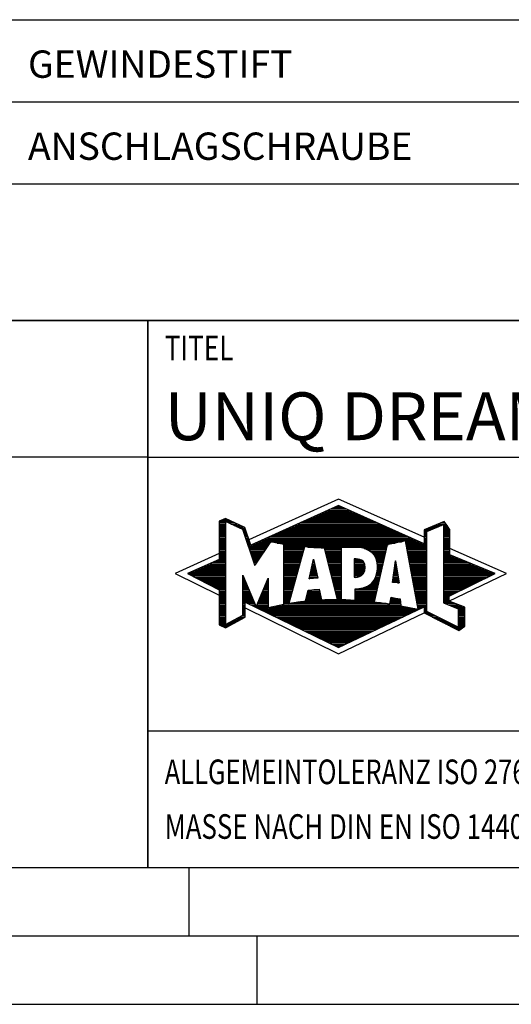
# Model space of a CAD drawing. Units: millimetres. Extents: x 0 to 594, y 0 to 420.
# Drawn here: x 385 to 421, y 0 to 72 of the extents above; entities that cross this region are included whole.
import ezdxf

# ---------------------------------------------------------------- set-up
doc = ezdxf.new("R2010")
doc.units = ezdxf.units.MM
doc.header["$LTSCALE"] = 32.67
doc.layers.get('0').update_dxf_attribs({"linetype": 'CONTINUOUS'})
doc.layers.add('607662822-000-00-ED1_FORMAT', color=7, linetype='CONTINUOUS')
doc.layers.add('607662822-000-00-ED1_TABLE', color=7, linetype='CONTINUOUS')
doc.styles.get("Standard").update_dxf_attribs({"font": 'TXT.SHX', "width": 0.7})

# ---------------------------------------------------------------- blocks, each defined once
blk = doc.blocks.new('TITLEBLOCK_BL4', base_point=(489, 30))
at = {"layer": '607662822-000-00-ED1_FORMAT', "color": 7, "linetype": 'CONTINUOUS'}
for p, q in [((584, 50), (394, 50)), ((394, 10), (394, 50)), ((394, 40), (584, 40)), ((394, 20), (584, 20))]:
    blk.add_line(p, q, dxfattribs=at)
at = {"layer": '607662822-000-00-ED1_FORMAT', "color": 2, "linetype": 'CONTINUOUS', "width": 0.780952}
blk.add_text('TITEL', height=1.8, dxfattribs=at).set_placement((395.225, 47.1))
blk = doc.blocks.new('COPYRIGHT_BL5', base_point=(359, 30))
at = {"layer": '607662822-000-00-ED1_FORMAT', "color": 7, "linetype": 'CONTINUOUS'}
for p, q in [((394, 50), (324, 50)), ((324, 50), (324, 10)), ((394, 40), (324, 40))]:
    blk.add_line(p, q, dxfattribs=at)
at = {"layer": '607662822-000-00-ED1_FORMAT', "color": 3, "linetype": 'CONTINUOUS'}
blk.add_circle((338, 47), 1.5, dxfattribs=at)
blk.add_arc((338, 47), 0.915, 48.00766, 311.99234, dxfattribs=at)
at = {"layer": '607662822-000-00-ED1_FORMAT', "color": 2, "linetype": 'CONTINUOUS'}
for s, height, width, p in [('MAPAL', 2.5, 0.838095, (325, 45.75)), ('FABRIK FUER PRAEZISIONSWERKZEUGE DR. KRESS KG', 1.8, 0.781481, (325, 42.1)), ('ALLE RECHTE AN DEN IN DER ZEICHNUNG DARGESTELLTEN ERFIN-', 1.5, 0.771684, (324.5, 37.75)), ('DUNGEN, KNOW-HOW, TECHNISCHEN LOESUNGEN UND DESIGNS STEHEN', 1.5, 0.793103, (324.5, 35.5)), ('ALLEIN MAPAL ZU. SOWEIT MAPAL HIERAUF NOCH KEINE SCHUTZ-', 1.5, 0.780612, (324.5, 33.25)), ('RECHTE ANGEMELDET HAT, BEHAELT MAPAL SICH AUSDRUECKLICH', 1.5, 0.782684, (324.5, 31)), ('AUCH DAS RECHT ZUR EINREICHUNG VON SCHUTZRECHTSANMELDUNGEN', 1.5, 0.791872, (324.5, 28.75)), ('VOR. DIE ZEICHNUNG SOWIE DER DARGESTELLTE INHALT IST GEHEIM', 1.5, 0.77845, (324.5, 26.5)), ('ZU HALTEN. VERVIELFAELTIGUNGEN SIND NUR ZUM VEREINBARTEN', 1.5, 0.769558, (324.5, 24.25)), ('ZWECK GESTATTET. WEDER DIESE ZEICHNUNG NOCH KOPIEN HIERVON', 1.5, 0.796388, (324.5, 22)), ('DUERFEN DRITTEN ZUGAENGLICH GEMACHT WERDEN. MIT DER AUS-', 1.5, 0.794218, (324.5, 19.75)), ('HAENDIGUNG DIESER ZEICHNUNG IST KEINE NUTZUNGSRECHTSEIN-', 1.5, 0.773384, (324.5, 17.5)), ('RAEUMUNG VERBUNDEN. VERSTOESSE GEGEN DIE GEHEIMHALTUNGS-', 1.5, 0.775935, (324.5, 15.25)), ('VERPFLICHTUNG UND NUTZUNGSBESCHRAENKUNGEN WERDEN ', 1.5, 0.797376, (324.5, 13)), ('ZIVILRECHTLICH UND STRAFRECHTLICH VERFOLGT.', 1.5, 0.767996, (324.5, 10.75))]:
    blk.add_text(s, height=height, dxfattribs=dict(at, width=width)).set_placement(p)
blk = doc.blocks.new('FIRMENLOGO_BL6', base_point=(425.34, 30.061))
at = {"layer": '607662822-000-00-ED1_FORMAT', "color": 9, "linetype": 'CONTINUOUS'}
for p, q in [((407.95, 36.94), (401.391, 33.954)), ((414.202, 34.17), (407.95, 36.94)), ((406.937, 36.021), (408.973, 36.021)), ((407.157, 36.121), (408.751, 36.121)), ((407.378, 36.221), (408.528, 36.221)), ((407.598, 36.321), (408.305, 36.321)), ((407.819, 36.421), (408.083, 36.421)), ((399.207, 35.321), (400.109, 35.321)), ((399.431, 35.421), (399.901, 35.421)), ((399.666, 35.521), (399.692, 35.521)), ((405.393, 35.321), (410.532, 35.321)), ((405.614, 35.421), (410.309, 35.421)), ((405.834, 35.521), (410.087, 35.521)), ((406.055, 35.621), (409.864, 35.621)), ((406.275, 35.721), (409.641, 35.721)), ((406.496, 35.821), (409.419, 35.821)), ((406.716, 35.921), (409.196, 35.921)), ((399.207, 35.221), (399.683, 35.221)), ((399.207, 35.121), (399.683, 35.121)), ((399.207, 35.021), (399.683, 35.021)), ((399.208, 34.921), (399.683, 34.921)), ((399.208, 34.821), (399.683, 34.821)), ((399.208, 34.721), (399.683, 34.721)), ((399.208, 34.621), (399.683, 34.621)), ((399.884, 35.221), (400.318, 35.221)), ((400.093, 35.121), (400.526, 35.121)), ((400.302, 35.021), (400.735, 35.021)), ((400.512, 34.921), (400.943, 34.921)), ((400.721, 34.821), (401.089, 34.821)), ((400.93, 34.721), (401.124, 34.721)), ((400.972, 34.621), (401.158, 34.621)), ((403.85, 34.621), (412.09, 34.621)), ((404.071, 34.721), (411.868, 34.721)), ((404.291, 34.821), (411.645, 34.821)), ((404.511, 34.921), (411.422, 34.921)), ((404.732, 35.021), (411.2, 35.021)), ((404.952, 35.121), (410.977, 35.121)), ((405.173, 35.221), (410.754, 35.221)), ((414.203, 34.621), (414.497, 34.621)), ((414.236, 34.721), (414.74, 34.721)), ((414.409, 34.585), (415.61, 35.078)), ((414.409, 28.721), (414.409, 34.585)), ((414.478, 34.821), (414.984, 34.821)), ((414.719, 34.921), (415.228, 34.921)), ((414.961, 35.021), (415.472, 35.021)), ((415.202, 35.121), (415.804, 35.121)), ((415.444, 35.221), (415.738, 35.221)), ((415.61, 35.078), (415.61, 29.359)), ((415.61, 35.021), (415.873, 35.021)), ((415.61, 34.921), (415.943, 34.921)), ((415.61, 34.821), (416.013, 34.821)), ((415.61, 34.721), (416.079, 34.721)), ((415.61, 34.621), (416.079, 34.621)), ((399.208, 34.521), (399.683, 34.521)), ((399.208, 34.421), (399.683, 34.421)), ((399.208, 34.321), (399.683, 34.321)), ((399.208, 34.221), (399.683, 34.221)), ((399.208, 34.121), (399.683, 34.121)), ((399.208, 34.021), (399.683, 34.021)), ((399.208, 33.921), (399.683, 33.921)), ((401.005, 34.521), (401.193, 34.521)), ((401.038, 34.421), (401.228, 34.421)), ((401.072, 34.321), (401.263, 34.321)), ((401.105, 34.221), (401.298, 34.221)), ((401.138, 34.121), (401.333, 34.121)), ((401.172, 34.021), (401.368, 34.021)), ((401.205, 33.921), (401.403, 33.921)), ((402.307, 33.921), (413.649, 33.921)), ((402.527, 34.021), (413.426, 34.021)), ((402.748, 34.121), (413.203, 34.121)), ((402.968, 34.221), (412.981, 34.221)), ((403.189, 34.321), (412.758, 34.321)), ((403.409, 34.421), (412.535, 34.421)), ((403.63, 34.521), (412.313, 34.521)), ((414.202, 34.421), (414.409, 34.421)), ((414.202, 34.321), (414.409, 34.321)), ((414.202, 34.221), (414.409, 34.221)), ((414.202, 34.121), (414.409, 34.121)), ((414.202, 34.021), (414.409, 34.021)), ((414.202, 33.921), (414.409, 33.921)), ((414.203, 34.521), (414.409, 34.521)), ((415.61, 34.521), (416.079, 34.521)), ((415.61, 34.421), (416.079, 34.421)), ((415.61, 34.321), (416.079, 34.321)), ((415.61, 34.221), (416.079, 34.221)), ((415.61, 34.121), (416.079, 34.121)), ((415.61, 34.021), (416.079, 34.021)), ((415.61, 33.921), (416.079, 33.921)), ((399.208, 33.821), (399.683, 33.821)), ((399.208, 33.721), (399.683, 33.721)), ((399.208, 33.621), (399.683, 33.621)), ((399.209, 33.521), (399.683, 33.521)), ((399.209, 33.421), (399.683, 33.421)), ((399.209, 33.321), (399.683, 33.321)), ((399.209, 33.221), (399.683, 33.221)), ((399.209, 33.121), (399.683, 33.121)), ((401.238, 33.821), (401.438, 33.821)), ((401.272, 33.721), (401.473, 33.721)), ((401.305, 33.621), (401.507, 33.621)), ((401.338, 33.521), (402.77, 33.521)), ((401.372, 33.421), (402.702, 33.421)), ((401.405, 33.321), (402.635, 33.321)), ((401.438, 33.221), (402.567, 33.221)), ((401.472, 33.121), (402.499, 33.121)), ((401.645, 33.621), (402.838, 33.621)), ((401.866, 33.721), (402.906, 33.721)), ((402.086, 33.821), (412.536, 33.821)), ((403.456, 33.721), (412.079, 33.721)), ((403.93, 33.621), (411.602, 33.621)), ((403.93, 33.521), (411.477, 33.521)), ((403.93, 33.421), (405.442, 33.421)), ((403.93, 33.321), (405.414, 33.321)), ((403.93, 33.221), (405.386, 33.221)), ((403.93, 33.121), (405.358, 33.121)), ((405.722, 33.421), (411.454, 33.421)), ((406.925, 33.321), (408.139, 33.321)), ((406.951, 33.221), (408.139, 33.221)), ((406.976, 33.121), (408.139, 33.121)), ((409.819, 33.321), (411.431, 33.321)), ((410.074, 33.221), (411.409, 33.221)), ((410.251, 33.121), (411.386, 33.121)), ((412.844, 33.821), (413.871, 33.821)), ((412.863, 33.721), (414.094, 33.721)), ((412.882, 33.621), (414.409, 33.621)), ((412.9, 33.521), (414.409, 33.521)), ((412.919, 33.421), (414.409, 33.421)), ((412.938, 33.321), (414.409, 33.321)), ((412.956, 33.221), (414.409, 33.221)), ((412.975, 33.121), (414.409, 33.121)), ((414.202, 33.821), (414.409, 33.821)), ((414.202, 33.721), (414.409, 33.721)), ((415.61, 33.821), (416.079, 33.821)), ((415.61, 33.721), (416.079, 33.721)), ((415.61, 33.621), (416.079, 33.621)), ((415.61, 33.521), (416.079, 33.521)), ((415.61, 33.421), (416.079, 33.421)), ((415.61, 33.321), (416.079, 33.321)), ((415.61, 33.221), (416.079, 33.221)), ((415.61, 33.121), (416.079, 33.121)), ((420.227, 31.5), (416.079, 33.338)), ((399.209, 32.961), (396, 31.5)), ((398.965, 32.421), (399.683, 32.421)), ((399.189, 32.521), (399.683, 32.521)), ((399.209, 33.021), (399.683, 33.021)), ((399.209, 32.921), (399.683, 32.921)), ((399.209, 32.821), (399.683, 32.821)), ((399.209, 32.721), (399.683, 32.721)), ((399.209, 32.621), (399.683, 32.621)), ((401.505, 33.021), (402.431, 33.021)), ((401.538, 32.921), (402.364, 32.921)), ((401.571, 32.821), (402.296, 32.821)), ((401.605, 32.721), (402.228, 32.721)), ((401.638, 32.621), (402.161, 32.621)), ((401.671, 32.521), (402.093, 32.521)), ((401.705, 32.421), (402.025, 32.421)), ((403.93, 33.021), (405.33, 33.021)), ((403.93, 32.921), (405.303, 32.921)), ((403.93, 32.821), (405.275, 32.821)), ((403.93, 32.721), (405.247, 32.721)), ((403.93, 32.621), (405.219, 32.621)), ((403.93, 32.521), (405.191, 32.521)), ((403.93, 32.421), (405.163, 32.421)), ((405.789, 31.119), (406.121, 32.544)), ((406.092, 32.421), (406.147, 32.421)), ((406.116, 32.521), (406.126, 32.521)), ((406.121, 32.544), (406.418, 31.155)), ((407.001, 33.021), (408.139, 33.021)), ((407.027, 32.921), (408.139, 32.921)), ((407.052, 32.821), (408.139, 32.821)), ((407.078, 32.721), (408.139, 32.721)), ((407.103, 32.621), (408.139, 32.621)), ((407.128, 32.521), (408.139, 32.521)), ((407.154, 32.421), (408.139, 32.421)), ((409.084, 32.521), (409.515, 32.521)), ((409.085, 32.421), (409.705, 32.421)), ((410.379, 33.021), (411.363, 33.021)), ((410.479, 32.921), (411.34, 32.921)), ((410.564, 32.821), (411.317, 32.821)), ((410.626, 32.721), (411.295, 32.721)), ((410.679, 32.621), (411.272, 32.621)), ((410.719, 32.521), (411.249, 32.521)), ((410.749, 32.421), (411.226, 32.421)), ((411.892, 30.854), (412.118, 32.434)), ((412.116, 32.421), (412.12, 32.421)), ((412.118, 32.434), (412.373, 30.811)), ((412.994, 33.021), (414.409, 33.021)), ((413.012, 32.921), (414.409, 32.921)), ((413.031, 32.821), (414.409, 32.821)), ((413.05, 32.721), (414.409, 32.721)), ((413.068, 32.621), (414.409, 32.621)), ((413.087, 32.521), (414.409, 32.521)), ((413.106, 32.421), (414.409, 32.421)), ((415.61, 33.021), (416.079, 33.021)), ((415.61, 32.921), (416.079, 32.921)), ((415.61, 32.821), (416.171, 32.821)), ((415.61, 32.721), (416.415, 32.721)), ((415.61, 32.621), (416.659, 32.621)), ((415.61, 32.521), (416.904, 32.521)), ((415.61, 32.421), (417.148, 32.421)), ((397.395, 31.721), (399.683, 31.721)), ((397.62, 31.821), (399.683, 31.821)), ((397.844, 31.921), (399.683, 31.921)), ((398.068, 32.021), (399.683, 32.021)), ((398.292, 32.121), (399.683, 32.121)), ((398.516, 32.221), (399.683, 32.221)), ((398.74, 32.321), (399.683, 32.321)), ((401.738, 32.321), (401.957, 32.321)), ((401.771, 32.221), (401.89, 32.221)), ((401.805, 32.121), (401.822, 32.121)), ((403.93, 32.321), (405.135, 32.321)), ((403.93, 32.221), (405.107, 32.221)), ((403.93, 32.121), (405.079, 32.121)), ((403.93, 32.021), (405.051, 32.021)), ((403.93, 31.921), (405.024, 31.921)), ((403.93, 31.821), (404.996, 31.821)), ((403.93, 31.721), (404.968, 31.721)), ((405.929, 31.721), (406.297, 31.721)), ((405.953, 31.821), (406.276, 31.821)), ((405.976, 31.921), (406.254, 31.921)), ((405.999, 32.021), (406.233, 32.021)), ((406.023, 32.121), (406.212, 32.121)), ((406.046, 32.221), (406.19, 32.221)), ((406.069, 32.321), (406.169, 32.321)), ((407.179, 32.321), (408.139, 32.321)), ((407.204, 32.221), (408.14, 32.221)), ((407.23, 32.121), (408.14, 32.121)), ((407.255, 32.021), (408.14, 32.021)), ((407.281, 31.921), (408.14, 31.921)), ((407.306, 31.821), (408.14, 31.821)), ((407.331, 31.721), (408.14, 31.721)), ((409.085, 32.321), (409.799, 32.321)), ((409.086, 32.221), (409.852, 32.221)), ((409.086, 32.121), (409.88, 32.121)), ((409.087, 32.021), (409.895, 32.021)), ((409.088, 31.921), (409.895, 31.921)), ((409.088, 31.821), (409.883, 31.821)), ((409.089, 31.721), (409.862, 31.721)), ((410.767, 31.721), (411.067, 31.721)), ((410.77, 32.321), (411.204, 32.321)), ((410.778, 31.821), (411.09, 31.821)), ((410.785, 32.221), (411.181, 32.221)), ((410.785, 31.921), (411.112, 31.921)), ((410.788, 32.121), (411.158, 32.121)), ((410.791, 32.021), (411.135, 32.021)), ((412.016, 31.721), (412.23, 31.721)), ((412.03, 31.821), (412.214, 31.821)), ((412.044, 31.921), (412.198, 31.921)), ((412.059, 32.021), (412.182, 32.021)), ((412.073, 32.121), (412.167, 32.121)), ((412.087, 32.221), (412.151, 32.221)), ((412.101, 32.321), (412.135, 32.321)), ((413.124, 32.321), (414.409, 32.321)), ((413.143, 32.221), (414.409, 32.221)), ((413.162, 32.121), (414.409, 32.121)), ((413.18, 32.021), (414.409, 32.021)), ((413.199, 31.921), (414.409, 31.921)), ((413.218, 31.821), (414.409, 31.821)), ((413.236, 31.721), (414.409, 31.721)), ((415.61, 32.321), (417.393, 32.321)), ((415.61, 32.221), (417.637, 32.221)), ((415.61, 32.121), (417.882, 32.121)), ((415.61, 32.021), (418.126, 32.021)), ((415.61, 31.921), (418.37, 31.921)), ((415.61, 31.821), (418.615, 31.821)), ((415.61, 31.721), (418.859, 31.721)), ((396, 31.5), (399.209, 29.925)), ((396.947, 31.521), (399.683, 31.521)), ((397.056, 31.421), (399.683, 31.421)), ((397.171, 31.621), (399.683, 31.621)), ((397.251, 31.321), (399.683, 31.321)), ((397.447, 31.221), (399.683, 31.221)), ((397.642, 31.121), (399.683, 31.121)), ((397.837, 31.021), (399.683, 31.021)), ((400.94, 31.321), (400.966, 31.321)), ((400.94, 31.221), (401.007, 31.221)), ((400.94, 31.121), (401.049, 31.121)), ((400.94, 31.021), (401.091, 31.021)), ((402.736, 31.021), (402.801, 31.021)), ((402.778, 31.121), (402.801, 31.121)), ((403.93, 31.621), (404.94, 31.621)), ((403.93, 31.521), (404.912, 31.521)), ((403.93, 31.421), (404.884, 31.421)), ((403.93, 31.321), (404.856, 31.321)), ((403.93, 31.221), (404.828, 31.221)), ((403.93, 31.121), (404.8, 31.121)), ((403.93, 31.021), (404.772, 31.021)), ((406.418, 31.155), (405.789, 31.119)), ((405.789, 31.121), (405.821, 31.121)), ((405.813, 31.221), (406.404, 31.221)), ((405.836, 31.321), (406.383, 31.321)), ((405.859, 31.421), (406.361, 31.421)), ((405.883, 31.521), (406.34, 31.521)), ((405.906, 31.621), (406.318, 31.621)), ((407.357, 31.621), (408.14, 31.621)), ((407.382, 31.521), (408.14, 31.521)), ((407.407, 31.421), (408.14, 31.421)), ((407.433, 31.321), (408.14, 31.321)), ((407.458, 31.221), (408.14, 31.221)), ((407.483, 31.121), (408.14, 31.121)), ((407.509, 31.021), (408.14, 31.021)), ((409.089, 31.621), (409.828, 31.621)), ((409.09, 31.521), (409.776, 31.521)), ((409.091, 31.421), (409.698, 31.421)), ((409.091, 31.321), (409.572, 31.321)), ((410.542, 31.021), (410.907, 31.021)), ((410.599, 31.121), (410.93, 31.121)), ((410.642, 31.221), (410.953, 31.221)), ((410.681, 31.321), (410.976, 31.321)), ((410.709, 31.421), (410.999, 31.421)), ((410.736, 31.521), (411.021, 31.521)), ((410.752, 31.621), (411.044, 31.621)), ((411.916, 31.021), (412.34, 31.021)), ((411.93, 31.121), (412.324, 31.121)), ((411.944, 31.221), (412.308, 31.221)), ((411.959, 31.321), (412.293, 31.321)), ((411.973, 31.421), (412.277, 31.421)), ((411.987, 31.521), (412.261, 31.521)), ((412.002, 31.621), (412.245, 31.621)), ((413.255, 31.621), (414.409, 31.621)), ((413.274, 31.521), (414.409, 31.521)), ((413.292, 31.421), (414.409, 31.421)), ((413.311, 31.321), (414.409, 31.321)), ((413.329, 31.221), (414.409, 31.221)), ((413.348, 31.121), (414.409, 31.121)), ((413.367, 31.021), (414.409, 31.021)), ((415.61, 31.621), (419.104, 31.621)), ((415.61, 31.521), (419.348, 31.521)), ((415.61, 31.421), (419.235, 31.421)), ((415.61, 31.321), (419.03, 31.321)), ((415.61, 31.221), (418.825, 31.221)), ((415.61, 31.121), (418.62, 31.121)), ((415.61, 31.021), (418.414, 31.021)), ((416.018, 29.489), (420.227, 31.5)), ((398.033, 30.921), (399.683, 30.921)), ((398.228, 30.821), (399.683, 30.821)), ((398.424, 30.721), (399.683, 30.721)), ((398.619, 30.621), (399.683, 30.621)), ((398.815, 30.521), (399.683, 30.521)), ((399.01, 30.421), (399.683, 30.421)), ((399.205, 30.321), (399.683, 30.321)), ((400.94, 30.921), (401.133, 30.921)), ((400.94, 30.821), (401.174, 30.821)), ((400.94, 30.721), (401.216, 30.721)), ((400.94, 30.621), (401.258, 30.621)), ((400.94, 30.521), (401.299, 30.521)), ((400.94, 30.421), (401.341, 30.421)), ((400.94, 30.321), (401.383, 30.321)), ((402.441, 30.321), (402.801, 30.321)), ((402.483, 30.421), (402.801, 30.421)), ((402.525, 30.521), (402.801, 30.521)), ((402.567, 30.621), (402.801, 30.621)), ((402.609, 30.721), (402.801, 30.721)), ((402.651, 30.821), (402.801, 30.821)), ((402.694, 30.921), (402.801, 30.921)), ((403.93, 30.921), (404.745, 30.921)), ((403.93, 30.821), (404.717, 30.821)), ((403.93, 30.721), (404.689, 30.721)), ((403.93, 30.621), (404.661, 30.621)), ((403.93, 30.521), (404.633, 30.521)), ((403.93, 30.421), (404.605, 30.421)), ((403.93, 30.321), (404.577, 30.321)), ((406.145, 30.321), (406.529, 30.321)), ((407.534, 30.921), (408.14, 30.921)), ((407.56, 30.821), (408.14, 30.821)), ((407.585, 30.721), (408.14, 30.721)), ((407.61, 30.621), (408.141, 30.621)), ((407.636, 30.521), (408.141, 30.521)), ((407.661, 30.421), (408.141, 30.421)), ((407.686, 30.321), (408.141, 30.321)), ((409.15, 30.321), (410.748, 30.321)), ((409.583, 30.421), (410.771, 30.421)), ((409.949, 30.521), (410.794, 30.521)), ((410.146, 30.621), (410.816, 30.621)), ((410.283, 30.721), (410.839, 30.721)), ((410.389, 30.821), (410.862, 30.821)), ((410.477, 30.921), (410.885, 30.921)), ((412.373, 30.811), (411.892, 30.854)), ((411.902, 30.921), (412.355, 30.921)), ((412.257, 30.821), (412.371, 30.821)), ((413.385, 30.921), (414.409, 30.921)), ((413.404, 30.821), (414.409, 30.821)), ((413.423, 30.721), (414.409, 30.721)), ((413.441, 30.621), (414.409, 30.621)), ((413.46, 30.521), (414.409, 30.521)), ((413.479, 30.421), (414.409, 30.421)), ((413.497, 30.321), (414.409, 30.321)), ((415.61, 30.921), (418.209, 30.921)), ((415.61, 30.821), (418.004, 30.821)), ((415.61, 30.721), (417.799, 30.721)), ((415.61, 30.621), (417.593, 30.621)), ((415.61, 30.521), (417.388, 30.521)), ((415.61, 30.421), (417.183, 30.421)), ((415.61, 30.321), (416.978, 30.321)), ((399.209, 30.221), (399.683, 30.221)), ((399.209, 30.121), (399.683, 30.121)), ((399.209, 30.021), (399.683, 30.021)), ((399.209, 29.921), (399.683, 29.921)), ((399.209, 29.821), (399.683, 29.821)), ((399.209, 29.721), (399.683, 29.721)), ((399.209, 29.621), (399.683, 29.621)), ((399.209, 29.521), (399.683, 29.521)), ((400.94, 30.221), (401.424, 30.221)), ((400.94, 30.121), (401.466, 30.121)), ((400.94, 30.021), (401.508, 30.021)), ((400.94, 29.921), (401.549, 29.921)), ((400.94, 29.821), (401.591, 29.821)), ((400.94, 29.721), (401.633, 29.721)), ((400.94, 29.621), (401.675, 29.621)), ((400.94, 29.521), (401.716, 29.521)), ((402.103, 29.521), (402.799, 29.521)), ((402.145, 29.621), (402.799, 29.621)), ((402.188, 29.721), (402.8, 29.721)), ((402.23, 29.821), (402.8, 29.821)), ((402.272, 29.921), (402.8, 29.921)), ((402.314, 30.021), (402.8, 30.021)), ((402.356, 30.121), (402.801, 30.121)), ((402.398, 30.221), (402.801, 30.221)), ((403.93, 30.221), (404.549, 30.221)), ((403.93, 30.121), (404.521, 30.121)), ((403.93, 30.021), (404.493, 30.021)), ((403.93, 29.921), (404.466, 29.921)), ((403.93, 29.821), (404.438, 29.821)), ((403.93, 29.721), (404.41, 29.721)), ((403.93, 29.621), (404.382, 29.621)), ((403.93, 29.521), (404.354, 29.521)), ((405.536, 29.521), (410.566, 29.521)), ((405.559, 29.621), (406.676, 29.621)), ((405.582, 29.721), (406.655, 29.721)), ((405.605, 29.821), (406.634, 29.821)), ((405.628, 29.921), (406.613, 29.921)), ((405.651, 30.021), (406.592, 30.021)), ((405.674, 30.121), (406.571, 30.121)), ((405.697, 30.221), (406.55, 30.221)), ((407.712, 30.221), (408.141, 30.221)), ((407.737, 30.121), (408.141, 30.121)), ((407.762, 30.021), (408.141, 30.021)), ((407.788, 29.921), (408.141, 29.921)), ((407.813, 29.821), (408.141, 29.821)), ((407.839, 29.721), (408.141, 29.721)), ((407.864, 29.621), (408.141, 29.621)), ((409.148, 29.821), (410.634, 29.821)), ((409.148, 29.721), (410.611, 29.721)), ((409.148, 29.621), (410.589, 29.621)), ((409.149, 30.121), (410.702, 30.121)), ((409.149, 30.021), (410.68, 30.021)), ((409.149, 29.921), (410.657, 29.921)), ((409.15, 30.221), (410.725, 30.221)), ((411.744, 29.521), (412.461, 29.521)), ((411.763, 29.621), (412.45, 29.621)), ((411.782, 29.721), (412.003, 29.721)), ((413.516, 30.221), (414.409, 30.221)), ((413.535, 30.121), (414.409, 30.121)), ((413.553, 30.021), (414.409, 30.021)), ((413.572, 29.921), (414.409, 29.921)), ((413.591, 29.821), (414.409, 29.821)), ((413.609, 29.721), (414.409, 29.721)), ((413.628, 29.621), (414.409, 29.621)), ((413.647, 29.521), (414.409, 29.521)), ((415.61, 30.221), (416.772, 30.221)), ((415.61, 30.121), (416.567, 30.121)), ((415.61, 30.021), (416.362, 30.021)), ((415.61, 29.921), (416.156, 29.921)), ((415.61, 29.821), (416.023, 29.821)), ((415.61, 29.721), (416.023, 29.721)), ((415.61, 29.621), (416.022, 29.621)), ((415.61, 29.521), (416.022, 29.521)), ((399.208, 29.321), (399.683, 29.321)), ((399.208, 29.221), (399.683, 29.221)), ((399.208, 29.121), (399.683, 29.121)), ((399.208, 29.021), (399.683, 29.021)), ((399.208, 28.921), (399.683, 28.921)), ((399.208, 28.821), (399.683, 28.821)), ((399.209, 29.421), (399.683, 29.421)), ((400.94, 29.421), (401.758, 29.421)), ((400.94, 29.321), (401.104, 29.321)), ((400.94, 29.221), (401.104, 29.221)), ((400.94, 29.121), (401.104, 29.121)), ((400.94, 29.021), (401.104, 29.021)), ((400.94, 28.921), (401.104, 28.921)), ((400.94, 28.821), (401.104, 28.821)), ((401.104, 28.995), (407.95, 25.634)), ((401.299, 29.321), (401.8, 29.321)), ((401.505, 29.221), (401.841, 29.221)), ((401.712, 29.121), (401.883, 29.121)), ((401.919, 29.021), (402.796, 29.021)), ((401.935, 29.121), (402.797, 29.121)), ((401.977, 29.221), (402.797, 29.221)), ((402.019, 29.321), (402.798, 29.321)), ((402.061, 29.421), (402.798, 29.421)), ((402.125, 28.921), (413.653, 28.921)), ((402.332, 28.821), (413.692, 28.821)), ((402.837, 29.021), (413.139, 29.021)), ((403.303, 29.121), (412.626, 29.121)), ((403.769, 29.221), (412.495, 29.221)), ((403.93, 29.421), (404.326, 29.421)), ((403.93, 29.321), (404.298, 29.321)), ((404.301, 29.321), (411.428, 29.321)), ((404.956, 29.421), (410.572, 29.421)), ((411.706, 29.321), (412.484, 29.321)), ((411.725, 29.421), (412.472, 29.421)), ((413.665, 29.421), (414.409, 29.421)), ((413.684, 29.321), (414.409, 29.321)), ((413.703, 29.221), (414.409, 29.221)), ((413.721, 29.121), (414.409, 29.121)), ((413.74, 29.021), (414.115, 29.021)), ((413.759, 28.921), (413.903, 28.921)), ((414.202, 29.021), (414.409, 29.021)), ((414.202, 28.921), (414.409, 28.921)), ((414.202, 28.821), (414.409, 28.821)), ((415.61, 29.421), (416.183, 29.421)), ((415.61, 29.359), (416.698, 28.918)), ((415.704, 29.321), (416.448, 29.321)), ((415.951, 29.221), (416.713, 29.221)), ((416.197, 29.121), (416.978, 29.121)), ((416.444, 29.021), (417.168, 29.021)), ((416.69, 28.921), (417.168, 28.921)), ((416.698, 28.918), (416.698, 27.576)), ((416.698, 28.821), (417.168, 28.821)), ((399.208, 28.721), (399.683, 28.721)), ((399.208, 28.621), (399.683, 28.621)), ((399.208, 28.521), (399.683, 28.521)), ((399.208, 28.421), (399.683, 28.421)), ((399.208, 28.321), (399.683, 28.321)), ((399.208, 28.221), (399.683, 28.221)), ((399.208, 28.121), (399.683, 28.121)), ((400.338, 28.121), (400.752, 28.121)), ((400.522, 28.221), (400.932, 28.221)), ((400.706, 28.321), (401.104, 28.321)), ((400.889, 28.421), (401.104, 28.421)), ((400.94, 28.721), (401.104, 28.721)), ((400.94, 28.621), (401.104, 28.621)), ((400.94, 28.521), (401.104, 28.521)), ((402.539, 28.721), (413.481, 28.721)), ((402.745, 28.621), (413.27, 28.621)), ((402.952, 28.521), (413.058, 28.521)), ((403.159, 28.421), (412.847, 28.421)), ((403.365, 28.321), (412.636, 28.321)), ((403.572, 28.221), (412.425, 28.221)), ((403.779, 28.121), (412.213, 28.121)), ((407.95, 25.634), (414.201, 28.621)), ((414.202, 28.721), (414.409, 28.721)), ((414.203, 28.621), (414.609, 28.621)), ((414.392, 28.521), (414.809, 28.521)), ((416.698, 27.576), (414.409, 28.721)), ((414.588, 28.421), (415.009, 28.421)), ((414.784, 28.321), (415.209, 28.321)), ((414.98, 28.221), (415.409, 28.221)), ((415.176, 28.121), (415.609, 28.121)), ((416.698, 28.721), (417.168, 28.721)), ((416.698, 28.621), (417.168, 28.621)), ((416.698, 28.521), (417.168, 28.521)), ((416.698, 28.421), (417.168, 28.421)), ((416.698, 28.321), (417.168, 28.321)), ((416.698, 28.221), (417.168, 28.221)), ((416.698, 28.121), (417.168, 28.121)), ((399.207, 28.021), (399.683, 28.021)), ((399.207, 27.921), (399.683, 27.921)), ((399.207, 27.821), (399.683, 27.821)), ((399.282, 27.721), (400.036, 27.721)), ((399.482, 27.621), (399.856, 27.621)), ((399.788, 27.821), (400.215, 27.821)), ((399.971, 27.921), (400.394, 27.921)), ((400.155, 28.021), (400.573, 28.021)), ((403.986, 28.021), (412.002, 28.021)), ((404.192, 27.921), (411.791, 27.921)), ((404.399, 27.821), (411.58, 27.821)), ((404.606, 27.721), (411.369, 27.721)), ((404.812, 27.621), (411.157, 27.621)), ((405.019, 27.521), (410.946, 27.521)), ((405.226, 27.421), (410.735, 27.421)), ((415.372, 28.021), (415.809, 28.021)), ((415.568, 27.921), (416.009, 27.921)), ((415.765, 27.821), (416.209, 27.821)), ((415.961, 27.721), (416.409, 27.721)), ((416.157, 27.621), (416.609, 27.621)), ((416.353, 27.521), (416.996, 27.521)), ((416.549, 27.421), (416.864, 27.421)), ((416.698, 28.021), (417.168, 28.021)), ((416.698, 27.921), (417.168, 27.921)), ((416.698, 27.821), (417.168, 27.821)), ((416.698, 27.721), (417.168, 27.721)), ((416.698, 27.621), (417.128, 27.621)), ((405.432, 27.321), (410.524, 27.321)), ((405.639, 27.221), (410.312, 27.221)), ((405.846, 27.121), (410.101, 27.121)), ((406.052, 27.021), (409.89, 27.021)), ((406.259, 26.921), (409.679, 26.921)), ((406.466, 26.821), (409.467, 26.821)), ((406.672, 26.721), (409.256, 26.721)), ((406.879, 26.621), (409.045, 26.621)), ((407.086, 26.521), (408.834, 26.521)), ((407.292, 26.421), (408.622, 26.421)), ((407.499, 26.321), (408.411, 26.321)), ((407.706, 26.221), (408.2, 26.221)), ((407.912, 26.121), (407.989, 26.121))]:
    blk.add_line(p, q, dxfattribs=at)
for points, knots in [([(414.203, 28.618), (414.203, 28.618), (414.202, 29.062), (414.202, 29.062), (414.202, 29.062), (407.95, 26.103), (407.95, 26.103), (407.95, 26.103), (401.104, 29.415), (401.104, 29.415), (401.104, 29.415), (401.104, 28.317), (401.104, 28.317), (401.104, 28.317), (399.68, 27.522), (399.68, 27.522), (399.68, 27.522), (399.207, 27.758), (399.207, 27.758), (399.207, 27.758), (399.209, 30.319), (399.209, 30.319), (399.209, 30.319), (396.901, 31.5), (396.901, 31.5), (396.901, 31.5), (399.209, 32.53), (399.209, 32.53), (399.209, 32.53), (399.207, 35.326), (399.207, 35.326), (399.207, 35.326), (399.68, 35.527), (399.68, 35.527), (399.68, 35.527), (401.076, 34.857), (401.076, 34.857), (401.076, 34.857), (401.526, 33.567), (401.526, 33.567), (401.526, 33.567), (407.95, 36.481), (407.95, 36.481), (407.95, 36.481), (414.202, 33.672), (414.202, 33.672), (414.202, 33.672), (414.203, 34.707), (414.203, 34.707), (414.203, 34.707), (415.676, 35.317), (415.676, 35.317), (415.68, 35.29), (416.079, 34.726), (416.079, 34.726), (416.079, 34.726), (416.079, 32.858), (416.079, 32.858), (416.079, 32.858), (419.398, 31.5), (419.398, 31.5), (419.398, 31.5), (416.023, 29.856), (416.023, 29.856), (416.023, 29.856), (416.022, 29.482), (416.022, 29.482), (416.022, 29.482), (417.168, 29.049), (417.168, 29.049), (417.168, 29.049), (417.168, 27.651), (417.168, 27.651), (417.168, 27.651), (416.737, 27.325), (416.737, 27.325), (416.737, 27.325), (414.203, 28.618), (414.203, 28.618)], [0, 0, 0, 0, 1, 1, 1, 2, 2, 2, 3, 3, 3, 4, 4, 4, 5, 5, 5, 6, 6, 6, 7, 7, 7, 8, 8, 8, 9, 9, 9, 10, 10, 10, 11, 11, 11, 12, 12, 12, 13, 13, 13, 14, 14, 14, 15, 15, 15, 16, 16, 16, 17, 17, 17, 18, 18, 18, 19, 19, 19, 20, 20, 20, 21, 21, 21, 22, 22, 22, 23, 23, 23, 24, 24, 24, 25, 25, 25, 26, 26, 26, 26]), ([(401.81, 32.104), (401.81, 32.104), (402.97, 33.817), (402.97, 33.817), (402.97, 33.817), (403.93, 33.628), (403.93, 33.628), (403.93, 33.628), (403.93, 29.256), (403.93, 29.256), (403.93, 29.256), (402.796, 29.012), (402.796, 29.012), (402.796, 29.012), (402.809, 31.186), (402.799, 31.172), (402.799, 31.172), (401.909, 29.059), (401.909, 29.059), (401.909, 29.059), (400.94, 31.383), (400.94, 31.383), (400.94, 31.383), (400.94, 28.449), (400.94, 28.449), (400.94, 28.449), (399.683, 27.764), (399.683, 27.764), (399.683, 27.764), (399.683, 35.317), (399.683, 35.317), (399.683, 35.317), (400.94, 34.716), (400.94, 34.716), (400.94, 34.716), (401.81, 32.104), (401.81, 32.104)], [0, 0, 0, 0, 1, 1, 1, 2, 2, 2, 3, 3, 3, 4, 4, 4, 5, 5, 5, 6, 6, 6, 7, 7, 7, 8, 8, 8, 9, 9, 9, 10, 10, 10, 11, 11, 11, 12, 12, 12, 12]), ([(413.763, 28.9), (413.763, 28.9), (412.503, 29.145), (412.503, 29.145), (412.503, 29.145), (412.446, 29.651), (412.446, 29.651), (412.249, 29.696), (411.99, 29.708), (411.79, 29.763), (411.79, 29.763), (411.699, 29.285), (411.699, 29.285), (411.219, 29.349), (411.034, 29.373), (410.544, 29.424), (410.544, 29.424), (411.494, 33.598), (411.494, 33.598), (412.105, 33.715), (412.832, 33.889), (412.832, 33.889), (412.832, 33.889), (413.763, 28.9), (413.763, 28.9)], [0, 0, 0, 0, 1, 1, 1, 2, 2, 2, 3, 3, 3, 4, 4, 4, 5, 5, 5, 6, 6, 6, 7, 7, 7, 8, 8, 8, 8]), ([(406.916, 33.358), (406.916, 33.358), (407.867, 29.607), (407.867, 29.607), (407.502, 29.612), (406.941, 29.61), (406.686, 29.577), (406.686, 29.577), (406.522, 30.353), (406.522, 30.353), (406.522, 30.353), (405.712, 30.284), (405.712, 30.284), (405.712, 30.284), (405.528, 29.489), (405.528, 29.489), (405.235, 29.448), (404.826, 29.42), (404.298, 29.32), (404.298, 29.32), (405.451, 33.453), (405.451, 33.453), (406.032, 33.375), (406.197, 33.385), (406.916, 33.358)], [0, 0, 0, 0, 1, 1, 1, 2, 2, 2, 3, 3, 3, 4, 4, 4, 5, 5, 5, 6, 6, 6, 7, 7, 7, 8, 8, 8, 8]), ([(410.792, 32.027), (410.771, 31.537), (410.704, 30.382), (409.15, 30.382), (409.15, 30.382), (409.147, 29.544), (409.147, 29.544), (409.147, 29.544), (408.141, 29.619), (408.141, 29.619), (408.141, 29.619), (408.139, 33.384), (408.139, 33.384), (408.139, 33.384), (409.093, 33.414), (409.093, 33.414), (410.207, 33.433), (410.826, 32.833), (410.792, 32.027)], [0, 0, 0, 0, 1, 1, 1, 2, 2, 2, 3, 3, 3, 4, 4, 4, 5, 5, 5, 6, 6, 6, 6]), ([(409.9, 31.974), (409.861, 31.105), (409.092, 31.227), (409.092, 31.227), (409.092, 31.227), (409.084, 32.579), (409.084, 32.579), (409.479, 32.569), (409.878, 32.505), (409.9, 31.974)], [0, 0, 0, 0, 1, 1, 1, 2, 2, 2, 3, 3, 3, 3])]:
    blk.add_open_spline(points, degree=3, knots=knots, dxfattribs=at)
blk = doc.blocks.new('TITLEBLOCK_ELEMENTS_BL9', base_point=(416.969, 14.825))
at = {"layer": '607662822-000-00-ED1_FORMAT', "color": 3, "linetype": 'CONTINUOUS'}
blk.add_circle((437.464, 13), 1.25, dxfattribs=at)
at = {"layer": '607662822-000-00-ED1_FORMAT', "color": 2, "linetype": 'CONTINUOUS'}
for s, width, p in [('ALLGEMEINTOLERANZ ISO 2768-fH', 0.760263, (395.225, 16.1)), ('MASSE NACH DIN EN ISO 14405-1', 0.770936, (395.225, 12.1)), ('E', 0.714286, (437.082, 12.1))]:
    blk.add_text(s, height=1.8, dxfattribs=dict(at, width=width)).set_placement(p)
blk = doc.blocks.new('TABLE_BL2', base_point=(454, 61))
at = {"layer": '607662822-000-00-ED1_TABLE', "color": 3, "linetype": 'CONTINUOUS'}
for p, q in [((324, 72), (584, 72)), ((324, 66), (584, 66)), ((324, 60), (584, 60)), ((324, 50), (584, 50))]:
    blk.add_line(p, q, dxfattribs=at)
at = {"layer": '607662822-000-00-ED1_TABLE', "color": 2, "linetype": 'CONTINUOUS', "char_height": 2, "attachment_point": 1, "line_spacing_factor": 0.9}
for s, insert, width in [('GEWINDESTIFT', (385.225, 69.75), 29.85714), ('ANSCHLAGSCHRAUBE', (385.225, 63.75), 38.57143)]:
    blk.add_mtext(s, dxfattribs=dict(at, insert=insert, width=width))

msp = doc.modelspace()

# ---------------------------------------------------------------- linework, layer by layer
at = {"layer": '607662822-000-00-ED1_FORMAT', "color": 3, "linetype": 'CONTINUOUS'}
for p, q in [((394, 50), (584, 50)), ((394, 50), (394, 10)), ((394, 10), (584, 10)), ((397, 10), (397, 5)), ((5, 5), (589, 5)), ((402, 0), (402, 5)), ((0, 0), (594, 0))]:
    msp.add_line(p, q, dxfattribs=at)
at = {"layer": '607662822-000-00-ED1_FORMAT', "color": 7, "linetype": 'CONTINUOUS'}
msp.add_line((10, 10), (584, 10), dxfattribs=at)

# ---------------------------------------------------------------- block references
msp.add_blockref('TABLE_BL2', (454, 61))
at = {"layer": '607662822-000-00-ED1_FORMAT', "color": 3, "linetype": 'CONTINUOUS'}
for name, p in [('COPYRIGHT_BL5', (359, 30)), ('TITLEBLOCK_BL4', (489, 30)), ('FIRMENLOGO_BL6', (425.3398, 30.0614)), ('TITLEBLOCK_ELEMENTS_BL9', (416.9694, 14.825))]:
    msp.add_blockref(name, p, dxfattribs=at)

# ---------------------------------------------------------------- texts
at = {"layer": '607662822-000-00-ED1_FORMAT', "color": 7, "linetype": 'CONTINUOUS', "insert": (395.225, 44.75), "char_height": 3.5, "width": 88.8, "attachment_point": 1, "line_spacing_factor": 0.9}
msp.add_mtext('UNIQ DREAM CHUCK, 4.5°', dxfattribs=at)

doc.saveas('drawing.dxf')
